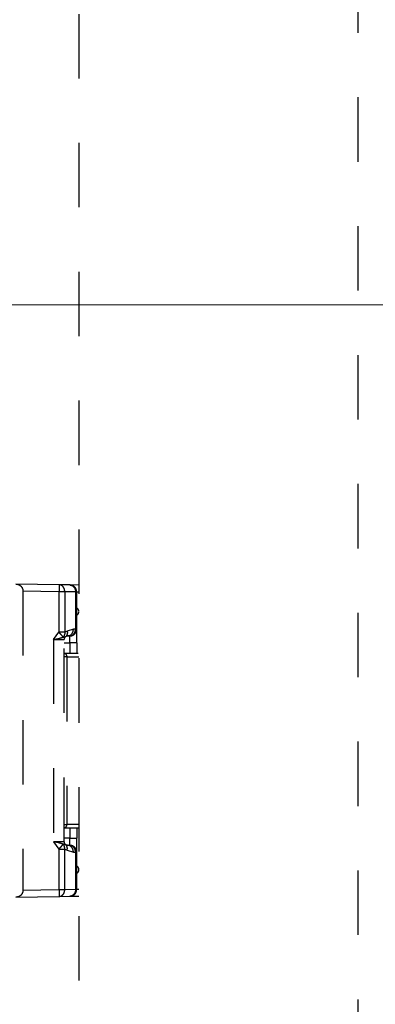
# Model space of a CAD drawing. Units: millimetres. Extents: x 0 to 518, y -251 to 0.
# Drawn here: x 199 to 203, y -135 to -124 of the extents above; entities that cross this region are included whole.
import ezdxf

# ---------------------------------------------------------------- set-up
doc = ezdxf.new("R2010")
doc.units = ezdxf.units.MM
doc.header["$MEASUREMENT"] = 0
for name, pattern in [('AI-Linetype-1823', [1.477731, 0.738866, -0.738866]), ('AI-Linetype-1824', [1.477731, 0.738866, -0.738866]), ('AI-Linetype-3950', [1.477731, 0.738866, -0.738866]), ('AI-Linetype-3951', [1.477731, 0.738866, -0.738866]), ('AI-Linetype-3952', [1.477731, 0.738866, -0.738866]), ('AI-Linetype-3954', [1.477731, 0.738866, -0.738866]), ('AI-Linetype-3955', [1.477731, 0.738866, -0.738866]), ('AI-Linetype-3956', [1.477731, 0.738866, -0.738866]), ('AI-Linetype-3957', [1.477731, 0.738866, -0.738866]), ('AI-Linetype-3958', [1.477731, 0.738866, -0.738866]), ('AI-Linetype-3959', [1.477731, 0.738866, -0.738866]), ('AI-Linetype-3960', [1.477731, 0.738866, -0.738866]), ('AI-Linetype-3961', [1.477731, 0.738866, -0.738866]), ('AI-Linetype-3962', [1.477731, 0.738866, -0.738866]), ('AI-Linetype-3963', [1.477731, 0.738866, -0.738866]), ('AI-Linetype-3964', [1.477731, 0.738866, -0.738866]), ('AI-Linetype-3965', [1.477731, 0.738866, -0.738866]), ('AI-Linetype-3966', [1.477731, 0.738866, -0.738866]), ('AI-Linetype-3967', [1.477731, 0.738866, -0.738866]), ('AI-Linetype-3968', [1.477731, 0.738866, -0.738866]), ('AI-Linetype-3969', [1.477731, 0.738866, -0.738866]), ('AI-Linetype-3970', [1.477731, 0.738866, -0.738866]), ('AI-Linetype-3971', [1.477731, 0.738866, -0.738866]), ('AI-Linetype-3972', [1.477731, 0.738866, -0.738866]), ('AI-Linetype-3973', [1.477731, 0.738866, -0.738866]), ('AI-Linetype-3974', [1.477731, 0.738866, -0.738866]), ('AI-Linetype-3975', [1.477731, 0.738866, -0.738866]), ('AI-Linetype-3976', [1.477731, 0.738866, -0.738866]), ('AI-Linetype-3977', [1.477731, 0.738866, -0.738866]), ('AI-Linetype-3978', [1.477731, 0.738866, -0.738866]), ('AI-Linetype-3979', [1.477731, 0.738866, -0.738866]), ('AI-Linetype-3980', [1.477731, 0.738866, -0.738866]), ('AI-Linetype-3981', [1.477731, 0.738866, -0.738866]), ('AI-Linetype-3982', [1.477731, 0.738866, -0.738866]), ('AI-Linetype-3983', [1.477731, 0.738866, -0.738866]), ('AI-Linetype-3984', [1.477731, 0.738866, -0.738866]), ('AI-Linetype-3985', [1.477731, 0.738866, -0.738866]), ('AI-Linetype-3986', [1.477731, 0.738866, -0.738866]), ('AI-Linetype-3987', [1.477731, 0.738866, -0.738866]), ('AI-Linetype-3988', [1.477731, 0.738866, -0.738866]), ('AI-Linetype-3989', [1.477731, 0.738866, -0.738866]), ('AI-Linetype-3990', [1.477731, 0.738866, -0.738866]), ('AI-Linetype-3991', [1.477731, 0.738866, -0.738866]), ('AI-Linetype-3992', [1.477731, 0.738866, -0.738866]), ('AI-Linetype-3993', [1.477731, 0.738866, -0.738866]), ('AI-Linetype-3994', [1.477731, 0.738866, -0.738866]), ('AI-Linetype-3995', [1.477731, 0.738866, -0.738866]), ('AI-Linetype-3996', [1.477731, 0.738866, -0.738866]), ('AI-Linetype-3997', [1.477731, 0.738866, -0.738866]), ('AI-Linetype-3998', [1.477731, 0.738866, -0.738866]), ('AI-Linetype-3999', [1.477731, 0.738866, -0.738866]), ('AI-Linetype-4000', [1.477731, 0.738866, -0.738866]), ('AI-Linetype-4001', [1.477731, 0.738866, -0.738866]), ('AI-Linetype-4002', [1.477731, 0.738866, -0.738866]), ('AI-Linetype-4003', [1.477731, 0.738866, -0.738866]), ('AI-Linetype-4004', [1.477731, 0.738866, -0.738866]), ('AI-Linetype-4005', [1.477731, 0.738866, -0.738866]), ('AI-Linetype-4006', [1.477731, 0.738866, -0.738866]), ('AI-Linetype-4007', [1.477731, 0.738866, -0.738866]), ('AI-Linetype-4008', [1.477731, 0.738866, -0.738866]), ('AI-Linetype-4009', [1.477731, 0.738866, -0.738866]), ('AI-Linetype-4010', [1.477731, 0.738866, -0.738866]), ('AI-Linetype-4011', [1.477731, 0.738866, -0.738866]), ('AI-Linetype-4012', [1.477731, 0.738866, -0.738866]), ('AI-Linetype-4013', [1.477731, 0.738866, -0.738866]), ('AI-Linetype-4014', [1.477731, 0.738866, -0.738866]), ('AI-Linetype-4015', [1.477731, 0.738866, -0.738866]), ('AI-Linetype-4016', [1.477731, 0.738866, -0.738866]), ('AI-Linetype-4017', [1.477731, 0.738866, -0.738866]), ('AI-Linetype-4018', [1.477731, 0.738866, -0.738866]), ('AI-Linetype-4019', [1.477731, 0.738866, -0.738866]), ('AI-Linetype-4020', [1.477731, 0.738866, -0.738866]), ('AI-Linetype-4021', [1.477731, 0.738866, -0.738866]), ('AI-Linetype-4022', [1.477731, 0.738866, -0.738866]), ('AI-Linetype-4023', [1.477731, 0.738866, -0.738866]), ('AI-Linetype-4024', [1.477731, 0.738866, -0.738866]), ('AI-Linetype-4025', [1.477731, 0.738866, -0.738866]), ('AI-Linetype-4026', [1.477731, 0.738866, -0.738866]), ('AI-Linetype-4027', [1.477731, 0.738866, -0.738866]), ('AI-Linetype-4028', [1.477731, 0.738866, -0.738866]), ('AI-Linetype-4029', [1.477731, 0.738866, -0.738866]), ('AI-Linetype-4030', [1.477731, 0.738866, -0.738866]), ('AI-Linetype-4031', [1.477731, 0.738866, -0.738866]), ('AI-Linetype-4032', [1.477731, 0.738866, -0.738866]), ('AI-Linetype-4033', [1.477731, 0.738866, -0.738866]), ('AI-Linetype-4034', [1.477731, 0.738866, -0.738866]), ('AI-Linetype-4035', [1.477731, 0.738866, -0.738866]), ('AI-Linetype-4036', [1.477731, 0.738866, -0.738866]), ('AI-Linetype-4037', [1.477731, 0.738866, -0.738866]), ('AI-Linetype-4038', [1.477731, 0.738866, -0.738866]), ('AI-Linetype-4039', [1.477731, 0.738866, -0.738866]), ('AI-Linetype-4040', [1.477731, 0.738866, -0.738866]), ('AI-Linetype-4200', [1.477731, 0.738866, -0.738866]), ('AI-Linetype-4217', [1.477731, 0.738866, -0.738866]), ('AI-Linetype-4441', [1.477731, 0.738866, -0.738866]), ('AI-Linetype-4442', [1.477731, 0.738866, -0.738866]), ('AI-Linetype-4443', [1.477731, 0.738866, -0.738866]), ('AI-Linetype-4444', [1.477731, 0.738866, -0.738866]), ('AI-Linetype-4445', [1.477731, 0.738866, -0.738866]), ('AI-Linetype-4446', [1.477731, 0.738866, -0.738866]), ('AI-Linetype-4447', [1.477731, 0.738866, -0.738866]), ('AI-Linetype-4448', [1.477731, 0.738866, -0.738866]), ('AI-Linetype-4449', [1.477731, 0.738866, -0.738866]), ('AI-Linetype-4450', [1.477731, 0.738866, -0.738866]), ('AI-Linetype-4453', [1.477731, 0.738866, -0.738866]), ('AI-Linetype-4454', [1.477731, 0.738866, -0.738866])]:
    doc.linetypes.add(name, pattern=pattern)
doc.layers.add('Layer 1', color=7, linetype='Continuous', lineweight=0)

msp = doc.modelspace()

# ---------------------------------------------------------------- linework, layer by layer
at = {"layer": 'Layer 1', "color": 0, "linetype": 'AI-Linetype-4217', "lineweight": 25}
msp.add_line((202.905, -113.232), (202.905, -201.307), dxfattribs=at)
at = {"layer": 'Layer 1', "color": 0, "linetype": 'AI-Linetype-4200', "lineweight": 25}
msp.add_line((199.705, -115.232), (199.705, -175.102), dxfattribs=at)
at = {"layer": 'Layer 1', "color": 0, "lineweight": 13}
msp.add_line((189.382, -127.432), (215.425, -127.432), dxfattribs=at)
at = {"layer": 'Layer 1', "color": 0, "linetype": 'AI-Linetype-3980', "lineweight": 25}
msp.add_line((199.48, -130.644), (198.985, -130.635), dxfattribs=at)
at = {"layer": 'Layer 1', "color": 0, "linetype": 'AI-Linetype-3951', "lineweight": 25}
msp.add_line((199.065, -130.717), (199.065, -134.146), dxfattribs=at)
at = {"layer": 'Layer 1', "color": 0, "linetype": 'AI-Linetype-3958', "lineweight": 25}
msp.add_line((199.478, -130.724), (199.065, -130.717), dxfattribs=at)
at = {"layer": 'Layer 1', "color": 0, "linetype": 'AI-Linetype-3957', "lineweight": 25}
msp.add_line((199.478, -130.724), (199.478, -131.188), dxfattribs=at)
at = {"layer": 'Layer 1', "color": 0, "linetype": 'AI-Linetype-4000', "lineweight": 25}
msp.add_line((199.603, -130.646), (199.48, -130.644), dxfattribs=at)
at = {"layer": 'Layer 1', "color": 0, "linetype": 'AI-Linetype-3968', "lineweight": 25}
msp.add_line((199.545, -130.724), (199.545, -131.188), dxfattribs=at)
at = {"layer": 'Layer 1', "color": 0, "linetype": 'AI-Linetype-3995', "lineweight": 25}
msp.add_line((199.668, -130.726), (199.545, -130.724), dxfattribs=at)
at = {"layer": 'Layer 1', "color": 0, "linetype": 'AI-Linetype-4006', "lineweight": 25}
msp.add_line((199.705, -130.648), (199.603, -130.646), dxfattribs=at)
at = {"layer": 'Layer 1', "color": 0, "linetype": 'AI-Linetype-3994', "lineweight": 25}
msp.add_line((199.668, -130.726), (199.668, -131.151), dxfattribs=at)
at = {"layer": 'Layer 1', "color": 0, "linetype": 'AI-Linetype-4020', "lineweight": 25}
msp.add_line((199.681, -130.726), (199.668, -130.726), dxfattribs=at)
at = {"layer": 'Layer 1', "color": 0, "linetype": 'AI-Linetype-4008', "lineweight": 25}
msp.add_line((199.681, -131.151), (199.681, -130.726), dxfattribs=at)
at = {"layer": 'Layer 1', "color": 0, "linetype": 'AI-Linetype-4454', "lineweight": 25}
msp.add_line((199.705, -130.728), (199.681, -130.727), dxfattribs=at)
at = {"layer": 'Layer 1', "color": 0, "linetype": 'AI-Linetype-3956', "lineweight": 25}
msp.add_line((199.417, -131.271), (199.478, -131.188), dxfattribs=at)
at = {"layer": 'Layer 1', "color": 0, "linetype": 'AI-Linetype-3967', "lineweight": 25}
msp.add_line((199.545, -131.188), (199.478, -131.188), dxfattribs=at)
at = {"layer": 'Layer 1', "color": 0, "linetype": 'AI-Linetype-3991', "lineweight": 25}
msp.add_line((199.572, -131.175), (199.545, -131.188), dxfattribs=at)
at = {"layer": 'Layer 1', "color": 0, "linetype": 'AI-Linetype-3992', "lineweight": 25}
msp.add_line((199.644, -131.151), (199.572, -131.175), dxfattribs=at)
at = {"layer": 'Layer 1', "color": 0, "linetype": 'AI-Linetype-3993', "lineweight": 25}
msp.add_line((199.668, -131.151), (199.644, -131.151), dxfattribs=at)
at = {"layer": 'Layer 1', "color": 0, "linetype": 'AI-Linetype-4021', "lineweight": 25}
msp.add_line((199.668, -131.151), (199.681, -131.151), dxfattribs=at)
at = {"layer": 'Layer 1', "color": 0, "linetype": 'AI-Linetype-3955', "lineweight": 25}
msp.add_line((199.417, -131.271), (199.417, -133.591), dxfattribs=at)
at = {"layer": 'Layer 1', "color": 0, "linetype": 'AI-Linetype-3963', "lineweight": 25}
msp.add_line((199.417, -131.271), (199.537, -131.271), dxfattribs=at)
at = {"layer": 'Layer 1', "color": 0, "linetype": 'AI-Linetype-3962', "lineweight": 25}
msp.add_line((199.537, -133.591), (199.537, -131.271), dxfattribs=at)
at = {"layer": 'Layer 1', "color": 0, "linetype": 'AI-Linetype-4450', "lineweight": 25}
msp.add_line((199.537, -131.311), (199.601, -131.311), dxfattribs=at)
at = {"layer": 'Layer 1', "color": 0, "linetype": 'AI-Linetype-1823', "lineweight": 25}
msp.add_line((199.55, -131.24), (199.564, -131.228), dxfattribs=at)
at = {"layer": 'Layer 1', "color": 0, "linetype": 'AI-Linetype-3970', "lineweight": 25}
msp.add_line((199.55, -131.24), (199.553, -131.239), dxfattribs=at)
at = {"layer": 'Layer 1', "color": 0, "linetype": 'AI-Linetype-3998', "lineweight": 25}
msp.add_line((199.564, -131.228), (199.553, -131.239), dxfattribs=at)
at = {"layer": 'Layer 1', "color": 0, "linetype": 'AI-Linetype-4002', "lineweight": 25}
msp.add_line((199.577, -131.231), (199.553, -131.239), dxfattribs=at)
at = {"layer": 'Layer 1', "color": 0, "linetype": 'AI-Linetype-4014', "lineweight": 25}
msp.add_line((199.601, -131.231), (199.577, -131.231), dxfattribs=at)
at = {"layer": 'Layer 1', "color": 0, "linetype": 'AI-Linetype-4039', "lineweight": 25}
msp.add_line((199.601, -131.311), (199.601, -131.231), dxfattribs=at)
at = {"layer": 'Layer 1', "color": 0, "linetype": 'AI-Linetype-4037', "lineweight": 25}
msp.add_line((199.681, -131.311), (199.601, -131.311), dxfattribs=at)
at = {"layer": 'Layer 1', "color": 0, "linetype": 'AI-Linetype-4448', "lineweight": 25}
msp.add_line((199.601, -131.311), (199.601, -131.431), dxfattribs=at)
at = {"layer": 'Layer 1', "color": 0, "linetype": 'AI-Linetype-4010', "lineweight": 25}
msp.add_line((199.681, -131.311), (199.681, -131.431), dxfattribs=at)
at = {"layer": 'Layer 1', "color": 0, "linetype": 'AI-Linetype-4027', "lineweight": 25}
msp.add_line((199.57, -131.471), (199.537, -131.471), dxfattribs=at)
at = {"layer": 'Layer 1', "color": 0, "linetype": 'AI-Linetype-4036', "lineweight": 25}
msp.add_line((199.699, -131.431), (199.539, -131.431), dxfattribs=at)
at = {"layer": 'Layer 1', "color": 0, "linetype": 'AI-Linetype-4026', "lineweight": 25}
msp.add_line((199.57, -131.471), (199.57, -133.391), dxfattribs=at)
at = {"layer": 'Layer 1', "color": 0, "linetype": 'AI-Linetype-4445', "lineweight": 25}
msp.add_line((199.57, -131.471), (199.705, -131.471), dxfattribs=at)
at = {"layer": 'Layer 1', "color": 0, "linetype": 'AI-Linetype-4028', "lineweight": 25}
msp.add_line((199.537, -133.391), (199.57, -133.391), dxfattribs=at)
at = {"layer": 'Layer 1', "color": 0, "linetype": 'AI-Linetype-4035', "lineweight": 25}
msp.add_line((199.539, -133.431), (199.699, -133.431), dxfattribs=at)
at = {"layer": 'Layer 1', "color": 0, "linetype": 'AI-Linetype-4446', "lineweight": 25}
msp.add_line((199.705, -133.391), (199.57, -133.391), dxfattribs=at)
at = {"layer": 'Layer 1', "color": 0, "linetype": 'AI-Linetype-4449', "lineweight": 25}
msp.add_line((199.601, -133.431), (199.601, -133.551), dxfattribs=at)
at = {"layer": 'Layer 1', "color": 0, "linetype": 'AI-Linetype-4011', "lineweight": 25}
msp.add_line((199.681, -133.431), (199.681, -133.551), dxfattribs=at)
at = {"layer": 'Layer 1', "color": 0, "linetype": 'AI-Linetype-4447', "lineweight": 25}
msp.add_line((199.601, -133.551), (199.537, -133.551), dxfattribs=at)
at = {"layer": 'Layer 1', "color": 0, "linetype": 'AI-Linetype-4038', "lineweight": 25}
msp.add_line((199.601, -133.551), (199.681, -133.551), dxfattribs=at)
at = {"layer": 'Layer 1', "color": 0, "linetype": 'AI-Linetype-4040', "lineweight": 25}
msp.add_line((199.601, -133.631), (199.601, -133.551), dxfattribs=at)
at = {"layer": 'Layer 1', "color": 0, "linetype": 'AI-Linetype-3954', "lineweight": 25}
msp.add_line((199.417, -133.591), (199.478, -133.674), dxfattribs=at)
at = {"layer": 'Layer 1', "color": 0, "linetype": 'AI-Linetype-3961', "lineweight": 25}
msp.add_line((199.537, -133.591), (199.417, -133.591), dxfattribs=at)
at = {"layer": 'Layer 1', "color": 0, "linetype": 'AI-Linetype-3960', "lineweight": 25}
msp.add_line((199.478, -133.674), (199.478, -134.138), dxfattribs=at)
at = {"layer": 'Layer 1', "color": 0, "linetype": 'AI-Linetype-3966', "lineweight": 25}
msp.add_line((199.478, -133.674), (199.545, -133.674), dxfattribs=at)
at = {"layer": 'Layer 1', "color": 0, "linetype": 'AI-Linetype-3965', "lineweight": 25}
msp.add_line((199.545, -134.138), (199.545, -133.674), dxfattribs=at)
at = {"layer": 'Layer 1', "color": 0, "linetype": 'AI-Linetype-3986', "lineweight": 25}
msp.add_line((199.545, -133.674), (199.572, -133.687), dxfattribs=at)
at = {"layer": 'Layer 1', "color": 0, "linetype": 'AI-Linetype-1824', "lineweight": 25}
msp.add_line((199.564, -133.635), (199.55, -133.622), dxfattribs=at)
at = {"layer": 'Layer 1', "color": 0, "linetype": 'AI-Linetype-3974', "lineweight": 25}
msp.add_line((199.55, -133.622), (199.553, -133.623), dxfattribs=at)
at = {"layer": 'Layer 1', "color": 0, "linetype": 'AI-Linetype-4005', "lineweight": 25}
msp.add_line((199.553, -133.623), (199.577, -133.631), dxfattribs=at)
at = {"layer": 'Layer 1', "color": 0, "linetype": 'AI-Linetype-3990', "lineweight": 25}
msp.add_line((199.572, -133.687), (199.644, -133.711), dxfattribs=at)
at = {"layer": 'Layer 1', "color": 0, "linetype": 'AI-Linetype-4017', "lineweight": 25}
msp.add_line((199.577, -133.631), (199.601, -133.631), dxfattribs=at)
at = {"layer": 'Layer 1', "color": 0, "linetype": 'AI-Linetype-3989', "lineweight": 25}
msp.add_line((199.644, -133.711), (199.668, -133.711), dxfattribs=at)
at = {"layer": 'Layer 1', "color": 0, "linetype": 'AI-Linetype-3988', "lineweight": 25}
msp.add_line((199.668, -133.711), (199.668, -134.136), dxfattribs=at)
at = {"layer": 'Layer 1', "color": 0, "linetype": 'AI-Linetype-4018', "lineweight": 25}
msp.add_line((199.681, -133.711), (199.668, -133.711), dxfattribs=at)
at = {"layer": 'Layer 1', "color": 0, "linetype": 'AI-Linetype-4013', "lineweight": 25}
msp.add_line((199.681, -134.136), (199.681, -133.711), dxfattribs=at)
at = {"layer": 'Layer 1', "color": 0, "linetype": 'AI-Linetype-3959', "lineweight": 25}
msp.add_line((199.065, -134.146), (199.478, -134.138), dxfattribs=at)
at = {"layer": 'Layer 1', "color": 0, "linetype": 'AI-Linetype-3987', "lineweight": 25}
msp.add_line((199.545, -134.138), (199.668, -134.136), dxfattribs=at)
at = {"layer": 'Layer 1', "color": 0, "linetype": 'AI-Linetype-4453', "lineweight": 25}
msp.add_line((199.681, -134.135), (199.705, -134.134), dxfattribs=at)
at = {"layer": 'Layer 1', "color": 0, "linetype": 'AI-Linetype-3982', "lineweight": 25}
msp.add_line((198.985, -134.227), (199.48, -134.218), dxfattribs=at)
at = {"layer": 'Layer 1', "color": 0, "linetype": 'AI-Linetype-3997', "lineweight": 25}
msp.add_line((199.48, -134.218), (199.603, -134.216), dxfattribs=at)
at = {"layer": 'Layer 1', "color": 0, "linetype": 'AI-Linetype-4007', "lineweight": 25}
msp.add_line((199.603, -134.216), (199.705, -134.214), dxfattribs=at)
at = {"layer": 'Layer 1', "color": 0, "linetype": 'AI-Linetype-3952', "lineweight": 25}
msp.add_open_spline([(198.985, -130.635), (198.996, -130.636), (199.006, -130.638), (199.016, -130.642), (199.025, -130.646), (199.034, -130.652), (199.042, -130.66), (199.045, -130.663), (199.049, -130.668), (199.052, -130.672), (199.055, -130.677), (199.057, -130.681), (199.059, -130.687), (199.061, -130.691), (199.063, -130.696), (199.064, -130.701), (199.065, -130.706), (199.065, -130.711), (199.065, -130.717)], degree=3, knots=[0, 0, 0, 0, 1, 1, 1, 2, 2, 2, 3, 3, 3, 4, 4, 4, 5, 5, 5, 6, 6, 6, 6], dxfattribs=at)
at = {"layer": 'Layer 1', "color": 0, "linetype": 'AI-Linetype-3981', "lineweight": 25}
msp.add_open_spline([(199.48, -130.644), (199.48, -130.645), (199.48, -130.646), (199.48, -130.65), (199.48, -130.654), (199.48, -130.66), (199.479, -130.667), (199.479, -130.675), (199.479, -130.684), (199.479, -130.693), (199.479, -130.703), (199.479, -130.713), (199.478, -130.724)], degree=3, knots=[0, 0, 0, 0, 1, 1, 1, 2, 2, 2, 3, 3, 3, 4, 4, 4, 4], dxfattribs=at)
at = {"layer": 'Layer 1', "color": 0, "linetype": 'AI-Linetype-3969', "lineweight": 25}
msp.add_open_spline([(199.545, -130.724), (199.541, -130.724), (199.537, -130.724), (199.532, -130.724), (199.527, -130.724), (199.522, -130.724), (199.516, -130.724), (199.51, -130.724), (199.504, -130.724), (199.498, -130.724), (199.492, -130.724), (199.485, -130.724), (199.478, -130.724)], degree=3, knots=[0, 0, 0, 0, 1, 1, 1, 2, 2, 2, 3, 3, 3, 4, 4, 4, 4], dxfattribs=at)
at = {"layer": 'Layer 1', "color": 0, "linetype": 'AI-Linetype-3985', "lineweight": 25}
msp.add_open_spline([(199.545, -130.724), (199.544, -130.713), (199.543, -130.703), (199.54, -130.693), (199.537, -130.684), (199.532, -130.675), (199.526, -130.668), (199.52, -130.66), (199.513, -130.654), (199.505, -130.65), (199.497, -130.646), (199.488, -130.645), (199.48, -130.644)], degree=3, knots=[0, 0, 0, 0, 1, 1, 1, 2, 2, 2, 3, 3, 3, 4, 4, 4, 4], dxfattribs=at)
at = {"layer": 'Layer 1', "color": 0, "linetype": 'AI-Linetype-3999', "lineweight": 25}
msp.add_open_spline([(199.603, -130.646), (199.611, -130.647), (199.62, -130.649), (199.628, -130.652), (199.636, -130.656), (199.643, -130.662), (199.649, -130.67), (199.655, -130.677), (199.66, -130.686), (199.663, -130.696), (199.666, -130.705), (199.667, -130.716), (199.668, -130.726)], degree=3, knots=[0, 0, 0, 0, 1, 1, 1, 2, 2, 2, 3, 3, 3, 4, 4, 4, 4], dxfattribs=at)
at = {"layer": 'Layer 1', "color": 0, "linetype": 'AI-Linetype-4025', "lineweight": 25}
msp.add_open_spline([(199.681, -130.726), (199.68, -130.716), (199.679, -130.705), (199.675, -130.696), (199.672, -130.686), (199.666, -130.677), (199.658, -130.67), (199.651, -130.662), (199.642, -130.656), (199.633, -130.652), (199.623, -130.649), (199.613, -130.647), (199.603, -130.646)], degree=3, knots=[0, 0, 0, 0, 1, 1, 1, 2, 2, 2, 3, 3, 3, 4, 4, 4, 4], dxfattribs=at)
at = {"layer": 'Layer 1', "color": 0, "linetype": 'AI-Linetype-4032', "lineweight": 25}
msp.add_open_spline([(199.705, -130.948), (199.705, -130.946), (199.705, -130.946), (199.705, -130.945), (199.705, -130.944), (199.705, -130.943), (199.705, -130.943), (199.705, -130.94), (199.704, -130.939), (199.704, -130.937), (199.703, -130.933), (199.701, -130.93), (199.7, -130.928), (199.694, -130.918), (199.687, -130.914), (199.681, -130.911)], degree=3, knots=[0, 0, 0, 0, 1, 1, 1, 2, 2, 2, 3, 3, 3, 4, 4, 4, 5, 5, 5, 5], dxfattribs=at)
at = {"layer": 'Layer 1', "color": 0, "linetype": 'AI-Linetype-4031', "lineweight": 25}
msp.add_open_spline([(199.681, -130.991), (199.687, -130.988), (199.694, -130.985), (199.7, -130.975), (199.701, -130.972), (199.703, -130.97), (199.704, -130.965), (199.704, -130.963), (199.705, -130.962), (199.705, -130.96), (199.705, -130.959), (199.705, -130.958), (199.705, -130.957), (199.705, -130.955), (199.705, -130.955), (199.705, -130.954)], degree=3, knots=[0, 0, 0, 0, 1, 1, 1, 2, 2, 2, 3, 3, 3, 4, 4, 4, 5, 5, 5, 5], dxfattribs=at)
at = {"layer": 'Layer 1', "color": 0, "linetype": 'AI-Linetype-3978', "lineweight": 25}
msp.add_open_spline([(199.527, -131.244), (199.525, -131.241), (199.522, -131.238), (199.519, -131.235), (199.516, -131.231), (199.512, -131.226), (199.507, -131.221), (199.503, -131.216), (199.498, -131.211), (199.493, -131.205), (199.488, -131.2), (199.483, -131.194), (199.478, -131.188)], degree=3, knots=[0, 0, 0, 0, 1, 1, 1, 2, 2, 2, 3, 3, 3, 4, 4, 4, 4], dxfattribs=at)
at = {"layer": 'Layer 1', "color": 0, "linetype": 'AI-Linetype-3983', "lineweight": 25}
msp.add_open_spline([(199.545, -131.188), (199.545, -131.193), (199.545, -131.198), (199.544, -131.203), (199.543, -131.208), (199.542, -131.213), (199.54, -131.218), (199.539, -131.222), (199.537, -131.227), (199.535, -131.231), (199.532, -131.236), (199.53, -131.24), (199.527, -131.243)], degree=3, knots=[0, 0, 0, 0, 1, 1, 1, 2, 2, 2, 3, 3, 3, 4, 4, 4, 4], dxfattribs=at)
at = {"layer": 'Layer 1', "color": 0, "linetype": 'AI-Linetype-4443', "lineweight": 25}
msp.add_open_spline([(199.572, -131.175), (199.573, -131.182), (199.574, -131.188), (199.574, -131.194), (199.574, -131.2), (199.573, -131.207), (199.571, -131.212), (199.569, -131.218), (199.567, -131.223), (199.564, -131.228)], degree=3, knots=[0, 0, 0, 0, 1, 1, 1, 2, 2, 2, 3, 3, 3, 3], dxfattribs=at)
at = {"layer": 'Layer 1', "color": 0, "linetype": 'AI-Linetype-4003', "lineweight": 25}
msp.add_open_spline([(199.577, -131.231), (199.586, -131.23), (199.595, -131.229), (199.603, -131.225), (199.611, -131.221), (199.618, -131.215), (199.624, -131.208), (199.631, -131.2), (199.636, -131.191), (199.639, -131.182), (199.642, -131.172), (199.643, -131.162), (199.644, -131.151)], degree=3, knots=[0, 0, 0, 0, 1, 1, 1, 2, 2, 2, 3, 3, 3, 4, 4, 4, 4], dxfattribs=at)
at = {"layer": 'Layer 1', "color": 0, "linetype": 'AI-Linetype-4015', "lineweight": 25}
msp.add_open_spline([(199.601, -131.231), (199.61, -131.23), (199.619, -131.229), (199.627, -131.225), (199.635, -131.221), (199.642, -131.215), (199.648, -131.208), (199.655, -131.2), (199.66, -131.191), (199.663, -131.182), (199.666, -131.172), (199.667, -131.162), (199.668, -131.151)], degree=3, knots=[0, 0, 0, 0, 1, 1, 1, 2, 2, 2, 3, 3, 3, 4, 4, 4, 4], dxfattribs=at)
at = {"layer": 'Layer 1', "color": 0, "linetype": 'AI-Linetype-4023', "lineweight": 25}
msp.add_open_spline([(199.601, -131.231), (199.612, -131.23), (199.622, -131.229), (199.632, -131.225), (199.641, -131.221), (199.65, -131.215), (199.658, -131.208), (199.665, -131.2), (199.671, -131.191), (199.675, -131.182), (199.679, -131.172), (199.68, -131.162), (199.681, -131.151)], degree=3, knots=[0, 0, 0, 0, 1, 1, 1, 2, 2, 2, 3, 3, 3, 4, 4, 4, 4], dxfattribs=at)
at = {"layer": 'Layer 1', "color": 0, "linetype": 'AI-Linetype-4009', "lineweight": 25}
msp.add_open_spline([(199.681, -131.311), (199.681, -131.29), (199.681, -131.269), (199.681, -131.25), (199.681, -131.231), (199.681, -131.213), (199.681, -131.198), (199.681, -131.183), (199.681, -131.171), (199.681, -131.163), (199.681, -131.156), (199.681, -131.154), (199.681, -131.151)], degree=3, knots=[0, 0, 0, 0, 1, 1, 1, 2, 2, 2, 3, 3, 3, 4, 4, 4, 4], dxfattribs=at)
at = {"layer": 'Layer 1', "color": 0, "linetype": 'AI-Linetype-3971', "lineweight": 25}
msp.add_open_spline([(199.417, -131.271), (199.427, -131.269), (199.436, -131.267), (199.446, -131.266), (199.452, -131.264), (199.458, -131.263), (199.465, -131.262), (199.468, -131.261), (199.472, -131.26), (199.475, -131.259), (199.494, -131.255), (199.511, -131.249), (199.527, -131.244)], degree=3, knots=[0, 0, 0, 0, 1, 1, 1, 2, 2, 2, 3, 3, 3, 4, 4, 4, 4], dxfattribs=at)
at = {"layer": 'Layer 1', "color": 0, "linetype": 'AI-Linetype-4441', "lineweight": 25}
msp.add_open_spline([(199.527, -131.244), (199.533, -131.243), (199.54, -131.243), (199.544, -131.242), (199.547, -131.242), (199.548, -131.241), (199.55, -131.24)], degree=3, knots=[0, 0, 0, 0, 1, 1, 1, 2, 2, 2, 2], dxfattribs=at)
at = {"layer": 'Layer 1', "color": 0, "linetype": 'AI-Linetype-3972', "lineweight": 25}
msp.add_open_spline([(199.553, -131.239), (199.543, -131.247), (199.537, -131.259), (199.537, -131.271)], degree=3, dxfattribs=at)
at = {"layer": 'Layer 1', "color": 0, "linetype": 'AI-Linetype-4033', "lineweight": 25}
msp.add_open_spline([(199.57, -131.471), (199.572, -131.451), (199.558, -131.434), (199.539, -131.431)], degree=3, dxfattribs=at)
at = {"layer": 'Layer 1', "color": 0, "linetype": 'AI-Linetype-4034', "lineweight": 25}
msp.add_open_spline([(199.539, -133.431), (199.558, -133.428), (199.572, -133.411), (199.57, -133.391)], degree=3, dxfattribs=at)
at = {"layer": 'Layer 1', "color": 0, "linetype": 'AI-Linetype-4012', "lineweight": 25}
msp.add_open_spline([(199.681, -133.711), (199.681, -133.709), (199.681, -133.706), (199.681, -133.699), (199.681, -133.691), (199.681, -133.679), (199.681, -133.664), (199.681, -133.649), (199.681, -133.632), (199.681, -133.612), (199.681, -133.593), (199.681, -133.572), (199.681, -133.551)], degree=3, knots=[0, 0, 0, 0, 1, 1, 1, 2, 2, 2, 3, 3, 3, 4, 4, 4, 4], dxfattribs=at)
at = {"layer": 'Layer 1', "color": 0, "linetype": 'AI-Linetype-3973', "lineweight": 25}
msp.add_open_spline([(199.527, -133.619), (199.51, -133.613), (199.494, -133.607), (199.474, -133.603), (199.471, -133.602), (199.468, -133.601), (199.464, -133.6), (199.458, -133.599), (199.452, -133.598), (199.445, -133.596), (199.436, -133.595), (199.427, -133.593), (199.417, -133.591)], degree=3, knots=[0, 0, 0, 0, 1, 1, 1, 2, 2, 2, 3, 3, 3, 4, 4, 4, 4], dxfattribs=at)
at = {"layer": 'Layer 1', "color": 0, "linetype": 'AI-Linetype-3979', "lineweight": 25}
msp.add_open_spline([(199.527, -133.619), (199.525, -133.621), (199.522, -133.624), (199.519, -133.627), (199.516, -133.631), (199.512, -133.636), (199.507, -133.641), (199.503, -133.646), (199.498, -133.651), (199.493, -133.657), (199.488, -133.662), (199.483, -133.668), (199.478, -133.674)], degree=3, knots=[0, 0, 0, 0, 1, 1, 1, 2, 2, 2, 3, 3, 3, 4, 4, 4, 4], dxfattribs=at)
at = {"layer": 'Layer 1', "color": 0, "linetype": 'AI-Linetype-3984', "lineweight": 25}
msp.add_open_spline([(199.545, -133.674), (199.545, -133.669), (199.545, -133.664), (199.544, -133.659), (199.543, -133.654), (199.542, -133.649), (199.54, -133.644), (199.539, -133.64), (199.537, -133.635), (199.535, -133.631), (199.532, -133.626), (199.53, -133.622), (199.527, -133.619)], degree=3, knots=[0, 0, 0, 0, 1, 1, 1, 2, 2, 2, 3, 3, 3, 4, 4, 4, 4], dxfattribs=at)
at = {"layer": 'Layer 1', "color": 0, "linetype": 'AI-Linetype-4442', "lineweight": 25}
msp.add_open_spline([(199.527, -133.619), (199.533, -133.619), (199.539, -133.619), (199.543, -133.62), (199.546, -133.62), (199.548, -133.621), (199.55, -133.622)], degree=3, knots=[0, 0, 0, 0, 1, 1, 1, 2, 2, 2, 2], dxfattribs=at)
at = {"layer": 'Layer 1', "color": 0, "linetype": 'AI-Linetype-3975', "lineweight": 25}
msp.add_open_spline([(199.537, -133.591), (199.537, -133.604), (199.543, -133.615), (199.553, -133.623)], degree=3, dxfattribs=at)
at = {"layer": 'Layer 1', "color": 0, "linetype": 'AI-Linetype-4001', "lineweight": 25}
msp.add_open_spline([(199.564, -133.634), (199.561, -133.629), (199.557, -133.626), (199.553, -133.623)], degree=3, dxfattribs=at)
at = {"layer": 'Layer 1', "color": 0, "linetype": 'AI-Linetype-4444', "lineweight": 25}
msp.add_open_spline([(199.572, -133.687), (199.573, -133.68), (199.574, -133.674), (199.574, -133.667), (199.574, -133.661), (199.573, -133.654), (199.571, -133.649), (199.569, -133.644), (199.566, -133.639), (199.564, -133.634)], degree=3, knots=[0, 0, 0, 0, 1, 1, 1, 2, 2, 2, 3, 3, 3, 3], dxfattribs=at)
at = {"layer": 'Layer 1', "color": 0, "linetype": 'AI-Linetype-4004', "lineweight": 25}
msp.add_open_spline([(199.644, -133.711), (199.643, -133.7), (199.642, -133.69), (199.639, -133.68), (199.636, -133.671), (199.631, -133.662), (199.624, -133.654), (199.618, -133.647), (199.611, -133.641), (199.603, -133.637), (199.595, -133.633), (199.586, -133.632), (199.577, -133.631)], degree=3, knots=[0, 0, 0, 0, 1, 1, 1, 2, 2, 2, 3, 3, 3, 4, 4, 4, 4], dxfattribs=at)
at = {"layer": 'Layer 1', "color": 0, "linetype": 'AI-Linetype-4016', "lineweight": 25}
msp.add_open_spline([(199.668, -133.711), (199.667, -133.7), (199.666, -133.69), (199.663, -133.68), (199.66, -133.671), (199.655, -133.662), (199.648, -133.654), (199.642, -133.647), (199.635, -133.641), (199.627, -133.637), (199.619, -133.633), (199.61, -133.632), (199.601, -133.631)], degree=3, knots=[0, 0, 0, 0, 1, 1, 1, 2, 2, 2, 3, 3, 3, 4, 4, 4, 4], dxfattribs=at)
at = {"layer": 'Layer 1', "color": 0, "linetype": 'AI-Linetype-4024', "lineweight": 25}
msp.add_open_spline([(199.681, -133.711), (199.68, -133.7), (199.679, -133.69), (199.675, -133.68), (199.671, -133.671), (199.665, -133.662), (199.658, -133.654), (199.65, -133.647), (199.641, -133.641), (199.632, -133.637), (199.622, -133.633), (199.612, -133.632), (199.601, -133.631)], degree=3, knots=[0, 0, 0, 0, 1, 1, 1, 2, 2, 2, 3, 3, 3, 4, 4, 4, 4], dxfattribs=at)
at = {"layer": 'Layer 1', "color": 0, "linetype": 'AI-Linetype-4030', "lineweight": 25}
msp.add_open_spline([(199.705, -133.908), (199.705, -133.906), (199.705, -133.905), (199.705, -133.905), (199.705, -133.904), (199.705, -133.903), (199.705, -133.902), (199.705, -133.9), (199.704, -133.899), (199.704, -133.897), (199.703, -133.892), (199.701, -133.89), (199.7, -133.887), (199.694, -133.877), (199.687, -133.874), (199.681, -133.871)], degree=3, knots=[0, 0, 0, 0, 1, 1, 1, 2, 2, 2, 3, 3, 3, 4, 4, 4, 5, 5, 5, 5], dxfattribs=at)
at = {"layer": 'Layer 1', "color": 0, "linetype": 'AI-Linetype-4029', "lineweight": 25}
msp.add_open_spline([(199.681, -133.951), (199.687, -133.948), (199.694, -133.945), (199.7, -133.935), (199.701, -133.932), (199.703, -133.929), (199.704, -133.925), (199.704, -133.923), (199.705, -133.922), (199.705, -133.92), (199.705, -133.919), (199.705, -133.918), (199.705, -133.917), (199.705, -133.915), (199.705, -133.915), (199.705, -133.914)], degree=3, knots=[0, 0, 0, 0, 1, 1, 1, 2, 2, 2, 3, 3, 3, 4, 4, 4, 5, 5, 5, 5], dxfattribs=at)
at = {"layer": 'Layer 1', "color": 0, "linetype": 'AI-Linetype-3964', "lineweight": 25}
msp.add_open_spline([(199.478, -134.138), (199.485, -134.138), (199.492, -134.138), (199.498, -134.138), (199.504, -134.138), (199.51, -134.138), (199.516, -134.138), (199.522, -134.138), (199.527, -134.138), (199.532, -134.138), (199.537, -134.138), (199.541, -134.138), (199.545, -134.138)], degree=3, knots=[0, 0, 0, 0, 1, 1, 1, 2, 2, 2, 3, 3, 3, 4, 4, 4, 4], dxfattribs=at)
at = {"layer": 'Layer 1', "color": 0, "linetype": 'AI-Linetype-3976', "lineweight": 25}
msp.add_open_spline([(199.478, -134.138), (199.479, -134.149), (199.479, -134.159), (199.479, -134.169), (199.479, -134.179), (199.479, -134.187), (199.479, -134.195), (199.48, -134.202), (199.48, -134.209), (199.48, -134.212), (199.48, -134.216), (199.48, -134.217), (199.48, -134.218)], degree=3, knots=[0, 0, 0, 0, 1, 1, 1, 2, 2, 2, 3, 3, 3, 4, 4, 4, 4], dxfattribs=at)
at = {"layer": 'Layer 1', "color": 0, "linetype": 'AI-Linetype-3977', "lineweight": 25}
msp.add_open_spline([(199.48, -134.218), (199.488, -134.217), (199.497, -134.216), (199.505, -134.212), (199.513, -134.208), (199.52, -134.202), (199.526, -134.194), (199.532, -134.187), (199.537, -134.178), (199.54, -134.169), (199.543, -134.159), (199.544, -134.149), (199.545, -134.138)], degree=3, knots=[0, 0, 0, 0, 1, 1, 1, 2, 2, 2, 3, 3, 3, 4, 4, 4, 4], dxfattribs=at)
at = {"layer": 'Layer 1', "color": 0, "linetype": 'AI-Linetype-3996', "lineweight": 25}
msp.add_open_spline([(199.668, -134.136), (199.667, -134.147), (199.666, -134.157), (199.663, -134.167), (199.66, -134.176), (199.655, -134.185), (199.649, -134.192), (199.643, -134.2), (199.636, -134.206), (199.628, -134.21), (199.62, -134.214), (199.611, -134.215), (199.603, -134.216)], degree=3, knots=[0, 0, 0, 0, 1, 1, 1, 2, 2, 2, 3, 3, 3, 4, 4, 4, 4], dxfattribs=at)
at = {"layer": 'Layer 1', "color": 0, "linetype": 'AI-Linetype-4022', "lineweight": 25}
msp.add_open_spline([(199.603, -134.216), (199.613, -134.215), (199.623, -134.213), (199.633, -134.21), (199.642, -134.206), (199.651, -134.2), (199.658, -134.192), (199.666, -134.185), (199.672, -134.176), (199.675, -134.166), (199.679, -134.157), (199.68, -134.147), (199.681, -134.136)], degree=3, knots=[0, 0, 0, 0, 1, 1, 1, 2, 2, 2, 3, 3, 3, 4, 4, 4, 4], dxfattribs=at)
at = {"layer": 'Layer 1', "color": 0, "linetype": 'AI-Linetype-4019', "lineweight": 25}
msp.add_open_spline([(199.668, -134.136), (199.672, -134.136), (199.676, -134.136), (199.678, -134.136), (199.68, -134.136), (199.681, -134.136), (199.681, -134.136)], degree=3, knots=[0, 0, 0, 0, 1, 1, 1, 2, 2, 2, 2], dxfattribs=at)
at = {"layer": 'Layer 1', "color": 0, "linetype": 'AI-Linetype-3950', "lineweight": 25}
msp.add_open_spline([(199.065, -134.146), (199.065, -134.151), (199.065, -134.156), (199.064, -134.161), (199.063, -134.166), (199.061, -134.171), (199.059, -134.175), (199.057, -134.181), (199.055, -134.185), (199.052, -134.19), (199.049, -134.195), (199.045, -134.199), (199.042, -134.203), (199.034, -134.211), (199.025, -134.217), (199.016, -134.22), (199.006, -134.224), (198.996, -134.226), (198.985, -134.227)], degree=3, knots=[0, 0, 0, 0, 1, 1, 1, 2, 2, 2, 3, 3, 3, 4, 4, 4, 5, 5, 5, 6, 6, 6, 6], dxfattribs=at)

doc.saveas('drawing.dxf')
